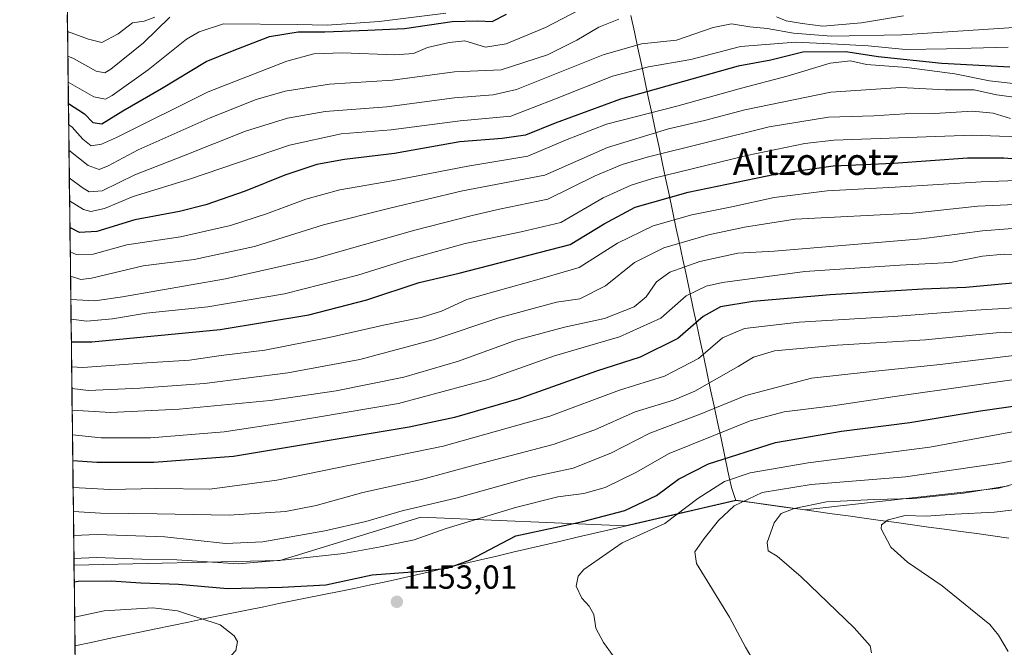
# Model space of a CAD drawing. Units: metres. Extents: x 583374 to 586807, y 4745131 to 4747486.
# Drawn here: x 583374 to 583670, y 4746077 to 4746265 of the extents above; entities that cross this region are included whole.
import ezdxf
from ezdxf.enums import TextEntityAlignment as Align

# ---------------------------------------------------------------- set-up
doc = ezdxf.new("R2010")
doc.units = ezdxf.units.M
doc.header["$MEASUREMENT"] = 0
for name, color, linetype, lineweight in [('Arbolado forestal CxS', 92, 'Continuous', 0), ('Carátula', 7, 'Continuous', 5), ('Curva de nivel maestra', 36, 'Continuous', 30), ('Curva de nivel normal', 36, 'Continuous', 0), ('Entidad de ámbito territorial', 19, 'Continuous', 0), ('Entidad de ámbito territorial CxS', 92, 'Continuous', 0), ('Municipio', 9, 'Continuous', 13), ('Municipio CxS', 142, 'Continuous', 0), ('Pastizal CxS', 92, 'Continuous', 0), ('Punto de cota en terreno', 7, 'Continuous', 0), ('Rótulo de punto de cota en terreno', 19, 'Continuous', 0), ('Texto cartográfico', 19, 'Continuous', 0)]:
    doc.layers.add(name, color=color, linetype=linetype, lineweight=lineweight)
doc.styles.add('Arial', font='txt', dxfattribs={"height": 0.2})

# ---------------------------------------------------------------- blocks, each defined once
blk = doc.blocks.new('*U174')
at = {"layer": 'Curva de nivel normal', "color": 36, "linetype": 'Continuous', "lineweight": 0}
blk.add_polyline3d([(583671.56, 4746125.06, 1165), (583658.06, 4746122.86, 1165), (583643.11, 4746121.2, 1165), (583631.26, 4746120.97, 1165), (583616.89, 4746120.28, 1165), (583607.18, 4746118.21, 1165), (583603.27, 4746116.75, 1165), (583601.15, 4746113.93, 1165), (583599.01, 4746108.03, 1165), (583599.38, 4746105.54, 1165), (583602.05, 4746103.87, 1165), (583609.24, 4746097.73, 1165), (583625.22, 4746082.42, 1165), (583629.95, 4746076.94, 1165), (583630.36, 4746074.89, 1165)], dxfattribs=at)
blk = doc.blocks.new('*U186')
at = {"layer": 'Curva de nivel normal', "color": 36, "linetype": 'Continuous', "lineweight": 0}
blk.add_polyline3d([(583676.46, 4746118.29, 1170), (583667.34, 4746117.12, 1170), (583655.42, 4746116.56, 1170), (583646.77, 4746115.96, 1170), (583640.52, 4746116.1, 1170), (583635.35, 4746114.86, 1170), (583633.37, 4746113.35, 1170), (583633.25, 4746112.11, 1170), (583636.24, 4746106.64, 1170), (583641.23, 4746102.1, 1170), (583651.61, 4746095.01, 1170), (583660.15, 4746088.06, 1170), (583665.96, 4746083.37, 1170), (583668.56, 4746080.21, 1170), (583671.41, 4746075.25, 1170)], dxfattribs=at)
blk = doc.blocks.new('*U190')
at = {"layer": 'Curva de nivel normal', "color": 36, "linetype": 'Continuous', "lineweight": 0}
blk.add_polyline3d([(583390.5, 4746124.52, 1130), (583401.56, 4746123.98, 1130), (583415.69, 4746124.22, 1130), (583431.64, 4746124.07, 1130), (583451.72, 4746126.71, 1130), (583501.72, 4746136.99, 1130), (583533.75, 4746145.96, 1130), (583554.71, 4746153.77, 1130), (583568.18, 4746157.98, 1130), (583578.38, 4746163.3, 1130), (583585.6, 4746169.58, 1130), (583592.27, 4746172.37, 1130), (583608.68, 4746174.2, 1130), (583637, 4746175.91, 1130), (583661.77, 4746177.89, 1130), (583679.86, 4746178.99, 1130)], dxfattribs=at)
blk = doc.blocks.new('*U192')
at = {"layer": 'Curva de nivel normal', "color": 36, "linetype": 'Continuous', "lineweight": 0}
blk.add_polyline3d([(583390.68, 4746110.08, 1140), (583397.71, 4746110.4, 1140), (583418.08, 4746109.69, 1140), (583436.29, 4746107.75, 1140), (583447.48, 4746108.2, 1140), (583466.1, 4746111.53, 1140), (583478.43, 4746114.34, 1140), (583489.38, 4746117.52, 1140), (583505.9, 4746121.46, 1140), (583527.71, 4746127.51, 1140), (583540.76, 4746130.4, 1140), (583552.1, 4746134.89, 1140), (583563.74, 4746140.87, 1140), (583578.95, 4746146.64, 1140), (583592.62, 4746152.22, 1140), (583612.33, 4746157.37, 1140), (583629.73, 4746159.3, 1140), (583651.03, 4746161.48, 1140), (583673.17, 4746164.22, 1140)], dxfattribs=at)
blk = doc.blocks.new('*U195')
at = {"layer": 'Curva de nivel normal', "color": 36, "linetype": 'Continuous', "lineweight": 0}
blk.add_polyline3d([(583390.76, 4746103.2, 1145), (583397.47, 4746103.49, 1145), (583411.16, 4746103, 1145), (583421.67, 4746102.8, 1145), (583440.07, 4746101.57, 1145), (583454.36, 4746102.86, 1145), (583471.84, 4746104.67, 1145), (583482.88, 4746106.72, 1145), (583493.01, 4746108.84, 1145), (583502.57, 4746112.18, 1145), (583523.47, 4746118.57, 1145), (583536.1, 4746121.72, 1145), (583543.95, 4746122.76, 1145), (583550.39, 4746124.58, 1145), (583559.62, 4746129.1, 1145), (583569.59, 4746134.8, 1145), (583583.03, 4746140.18, 1145), (583593.98, 4746144.55, 1145), (583604.1, 4746147.26, 1145), (583618.77, 4746149.14, 1145), (583637.44, 4746151.92, 1145), (583682.44, 4746158.31, 1145)], dxfattribs=at)
blk = doc.blocks.new('*U199')
at = {"layer": 'Curva de nivel normal', "color": 36, "linetype": 'Continuous', "lineweight": 0}
blk.add_polyline3d([(583689.64, 4746135.98, 1160), (583669.62, 4746131.96, 1160), (583640.62, 4746127.78, 1160), (583612.26, 4746125.42, 1160), (583597.52, 4746123.03, 1160), (583589.12, 4746119.02, 1160), (583584.44, 4746114.6, 1160), (583580.12, 4746109.21, 1160), (583577.34, 4746105.19, 1160), (583577.83, 4746101.7, 1160), (583587.69, 4746085.54, 1160), (583592.53, 4746076.52, 1160), (583597.42, 4746068.28, 1160)], dxfattribs=at)
blk = doc.blocks.new('*U201')
at = {"layer": 'Curva de nivel normal', "color": 36, "linetype": 'Continuous', "lineweight": 0}
blk.add_polyline3d([(583390.31, 4746140.35, 1120), (583398.97, 4746139.48, 1120), (583413.76, 4746139.46, 1120), (583435.9, 4746141.33, 1120), (583455.64, 4746144.28, 1120), (583488.23, 4746149.75, 1120), (583515.1, 4746157.01, 1120), (583535.1, 4746164.1, 1120), (583554.7, 4746169.82, 1120), (583567.13, 4746175.44, 1120), (583574.7, 4746182.19, 1120), (583580.71, 4746185.06, 1120), (583585.58, 4746186.19, 1120), (583610.34, 4746189.47, 1120), (583638.92, 4746191.34, 1120), (583654.11, 4746192.16, 1120), (583663.76, 4746194.08, 1120), (583670.28, 4746194.7, 1120), (583675.62, 4746194.54, 1120)], dxfattribs=at)
blk = doc.blocks.new('*U205')
at = {"layer": 'Curva de nivel normal', "color": 36, "linetype": 'Continuous', "lineweight": 0}
blk.add_polyline3d([(583390.59, 4746117.36, 1135), (583398.76, 4746116.79, 1135), (583415.76, 4746116.68, 1135), (583437.43, 4746116.25, 1135), (583454.36, 4746117.34, 1135), (583463.54, 4746119.12, 1135), (583477.54, 4746123.04, 1135), (583495.14, 4746126.94, 1135), (583511.43, 4746131.34, 1135), (583534.76, 4746137.48, 1135), (583547.25, 4746141.9, 1135), (583559.35, 4746147.26, 1135), (583570.92, 4746150.77, 1135), (583577.27, 4746153.46, 1135), (583590.35, 4746160.93, 1135), (583594.92, 4746163.71, 1135), (583601.22, 4746165.59, 1135), (583620.05, 4746167.3, 1135), (583646.66, 4746168.91, 1135), (583667.88, 4746171.08, 1135), (583681.49, 4746171.52, 1135)], dxfattribs=at)
blk = doc.blocks.new('*U207')
at = {"layer": 'Curva de nivel normal', "color": 36, "linetype": 'Continuous', "lineweight": 0}
blk.add_polyline3d([(583690.59, 4746144.59, 1155), (583647.93, 4746136.64, 1155), (583611.39, 4746131.98, 1155), (583593.96, 4746128.95, 1155), (583586.23, 4746126.38, 1155), (583578.22, 4746121.21, 1155), (583568.32, 4746113.75, 1155), (583555.52, 4746107.93, 1155), (583543.98, 4746099.93, 1155), (583542.25, 4746097.89, 1155), (583541.66, 4746094.93, 1155), (583543.34, 4746091.26, 1155), (583545.57, 4746088.93, 1155), (583546.94, 4746086.43, 1155), (583547.6, 4746082.31, 1155), (583549.84, 4746077.96, 1155), (583555.64, 4746070, 1155)], dxfattribs=at)
blk = doc.blocks.new('*U220')
at = {"layer": 'Curva de nivel maestra', "color": 36, "linetype": 'Continuous', "lineweight": 30}
blk.add_polyline3d([(583677.16, 4746186.38, 1125), (583658.7, 4746184.66, 1125), (583645.79, 4746184.13, 1125), (583617.92, 4746182.46, 1125), (583594.69, 4746180.45, 1125), (583585.05, 4746178.9, 1125), (583579.81, 4746175.95, 1125), (583572.25, 4746169.3, 1125), (583560.9, 4746163.73, 1125), (583547.74, 4746159.54, 1125), (583524.39, 4746151.2, 1125), (583505.15, 4746145.64, 1125), (583491.51, 4746142.68, 1125), (583438.66, 4746133.83, 1125), (583414.78, 4746132.08, 1125), (583397.64, 4746132.08, 1125), (583390.41, 4746132.58, 1125)], dxfattribs=at)
blk = doc.blocks.new('*U227')
at = {"layer": 'Curva de nivel maestra', "color": 36, "linetype": 'Continuous', "lineweight": 30}
blk.add_polyline3d([(583390.85, 4746096.16, 1150), (583392.08, 4746096.39, 1150), (583401.93, 4746096.55, 1150), (583410.91, 4746095.9, 1150), (583422.14, 4746095.54, 1150), (583436.94, 4746094.22, 1150), (583453.36, 4746094.56, 1150), (583466.47, 4746095.3, 1150), (583480.4, 4746098.32, 1150), (583493.83, 4746099.35, 1150), (583502.98, 4746100.27, 1150), (583509.6, 4746102.73, 1150), (583523.49, 4746109.99, 1150), (583543.64, 4746114.38, 1150), (583556.25, 4746117.6, 1150), (583565.81, 4746122.19, 1150), (583572.44, 4746127.01, 1150), (583581.44, 4746131.71, 1150), (583601.56, 4746138.08, 1150), (583621.34, 4746141.51, 1150), (583641.88, 4746144.04, 1150), (583663.13, 4746147.56, 1150), (583679.21, 4746149.93, 1150)], dxfattribs=at)
blk = doc.blocks.new('*U230')
at = {"layer": 'Curva de nivel maestra', "color": 36, "linetype": 'Continuous', "lineweight": 30}
blk.add_polyline3d([(583389.97, 4746168.35, 1100), (583396.1, 4746168.33, 1100), (583434.67, 4746172.04, 1100), (583461.31, 4746176.47, 1100), (583478.74, 4746180.94, 1100), (583494.52, 4746186.17, 1100), (583506.46, 4746188.99, 1100), (583539.86, 4746197.58, 1100), (583550.04, 4746203.79, 1100), (583559.4, 4746208.78, 1100), (583575.26, 4746213.36, 1100), (583601.4, 4746218.77, 1100), (583618.91, 4746221.2, 1100), (583636.97, 4746222.07, 1100), (583659.24, 4746223.62, 1100), (583670.11, 4746223.63, 1100), (583677.44, 4746223.01, 1100)], dxfattribs=at)
blk = doc.blocks.new('5PATER')
at = {"layer": 'Carátula', "linetype": 'Continuous', "lineweight": 5}
h = blk.add_hatch(color=250, dxfattribs=at)
edge = h.paths.add_edge_path()
edge.add_ellipse((0, 0.01), major_axis=(-1.33, -1.34), ratio=0.999422, start_angle=0, end_angle=360)

msp = doc.modelspace()

# ---------------------------------------------------------------- linework, layer by layer
at = {"layer": 'Arbolado forestal CxS', "color": 92, "linetype": 'Continuous', "lineweight": 0}
for points in [[(583929.81, 4746203.83, 1160.91), (583836.05, 4746197.9, 1160.98), (583783.82, 4746208.58, 1157.93), (583748.22, 4746215.71, 1115.41), (583732.79, 4746202.65, 1166.42), (583731.6, 4746195.53, 1173.64), (583717.36, 4746181.29, 1138.78), (583723.29, 4746161.11, 1152.96), (583719.73, 4746138.56, 1166.6), (583668.69, 4746124.32, 1167.88), (583610.38, 4746117.84, 1166.97), (583589.64, 4746120.7, 1161.78), (583556.41, 4746113.01, 1155.76), (583556.4, 4746113.01, 1155.76), (583494.99, 4746115.62, 1144.23), (583459.54, 4746104.71, 1146.67), (583452.63, 4746102.58, 1147.99), (583390.79, 4746101.17, 1149.44), (583390.79, 4746101.17, 1149.44), (583374.47, 4747444.09, 802.76)], [(583374.47, 4747444.09, 802.76), (583390.79, 4746101.17, 1149.44)], [(583731.6, 4746195.53, 1173.64), (583717.36, 4746181.29, 1138.78), (583723.29, 4746161.11, 1152.96), (583719.73, 4746138.56, 1166.6), (583668.69, 4746124.32, 1167.88), (583610.38, 4746117.84, 1166.97), (583589.64, 4746120.7, 1161.78), (583556.41, 4746113.01, 1155.76), (583556.4, 4746113.01, 1155.76), (583494.99, 4746115.62, 1144.23), (583459.54, 4746104.71, 1146.67), (583452.63, 4746102.58, 1147.99), (583390.79, 4746101.17, 1149.44)]]:
    msp.add_polyline3d(points, dxfattribs=at)
at = {"layer": 'Curva de nivel maestra', "color": 36, "linetype": 'Continuous', "lineweight": 30}
for points in [[(583389.1, 4746239.99, 1050), (583393.94, 4746236.9, 1050), (583396.4, 4746234.26, 1050), (583399.12, 4746233.86, 1050), (583405.44, 4746237.73, 1050), (583417.1, 4746244.51, 1050), (583430.51, 4746252.54, 1050), (583438.44, 4746255.8, 1050), (583449.55, 4746260.09, 1050), (583458.11, 4746261.48, 1050), (583466.1, 4746261.51, 1050), (583479.1, 4746262, 1050), (583490.1, 4746262.54, 1050), (583504.43, 4746264.56, 1050), (583512.1, 4746264.81, 1050), (583516.43, 4746264.63, 1050), (583520.76, 4746266.79, 1050)], [(583671.92, 4746250.91, 1075), (583651.55, 4746251.96, 1075), (583632.39, 4746254, 1075), (583622.64, 4746255.46, 1075), (583609.77, 4746255.4, 1075), (583600.11, 4746253, 1075), (583590.28, 4746251.18, 1075), (583555, 4746241.25, 1075), (583535.3, 4746234.09, 1075), (583526.48, 4746230.45, 1075), (583519.43, 4746229.45, 1075), (583506.66, 4746228.44, 1075), (583487.04, 4746224.92, 1075), (583472.1, 4746223.11, 1075), (583463.79, 4746221.62, 1075), (583454.1, 4746218.44, 1075), (583442.17, 4746213.6, 1075), (583430.38, 4746209.48, 1075), (583422.5, 4746207.52, 1075), (583409.07, 4746204.97, 1075), (583397.64, 4746201.54, 1075), (583392.42, 4746201.19, 1075), (583389.55, 4746202.68, 1075)]]:
    msp.add_polyline3d(points, dxfattribs=at)
at = {"layer": 'Curva de nivel normal', "color": 36, "linetype": 'Continuous', "lineweight": 0}
for points in [[(583389.02, 4746246.36, 1045), (583396.76, 4746242.01, 1045), (583400.24, 4746241.31, 1045), (583402.26, 4746242.34, 1045), (583413.09, 4746250.12, 1045), (583424.55, 4746259.28, 1045), (583428.37, 4746261.46, 1045), (583435.69, 4746263.9, 1045), (583457.82, 4746263.7, 1045), (583466.86, 4746263.54, 1045), (583482.51, 4746264.62, 1045), (583502.47, 4746267.14, 1045)], [(583542.67, 4746268.14, 1055), (583532.49, 4746262.8, 1055), (583520.65, 4746257.86, 1055), (583514.43, 4746256.85, 1055), (583508.17, 4746258.77, 1055), (583503.53, 4746258.34, 1055), (583497.04, 4746256.76, 1055), (583492.76, 4746254.99, 1055), (583487.19, 4746254.58, 1055), (583471.47, 4746255.21, 1055), (583462.86, 4746254.91, 1055), (583454.76, 4746252.69, 1055), (583431.06, 4746243.5, 1055), (583403.52, 4746229.79, 1055), (583399.01, 4746227.7, 1055), (583395.9, 4746227.22, 1055), (583393.45, 4746229.28, 1055), (583390.24, 4746232.89, 1055), (583389.18, 4746233.68, 1055)], [(583601.86, 4746265.97, 1060), (583604.79, 4746264.77, 1060), (583609.52, 4746263.99, 1060), (583615.79, 4746263.21, 1060), (583627.42, 4746264.2, 1060), (583640.02, 4746266.35, 1060)], [(583415.04, 4746265.88, 1035), (583411.85, 4746264.75, 1035), (583408.36, 4746264.16, 1035), (583404.09, 4746260.87, 1035), (583399.1, 4746258.33, 1035), (583395.1, 4746259.31, 1035), (583388.84, 4746261.56, 1035)], [(583388.93, 4746254.22, 1040), (583390.62, 4746253.46, 1040), (583397.47, 4746249.64, 1040), (583400.03, 4746249.23, 1040), (583401.87, 4746250.3, 1040), (583411.63, 4746258.24, 1040), (583419.54, 4746265.93, 1040)], [(583389.27, 4746225.92, 1060), (583395.04, 4746221.37, 1060), (583398.32, 4746220.12, 1060), (583401.1, 4746221.19, 1060), (583410.07, 4746226.05, 1060), (583431.66, 4746235.68, 1060), (583445.51, 4746241.2, 1060), (583454.18, 4746243.68, 1060), (583467.54, 4746245.74, 1060), (583486.43, 4746247.01, 1060), (583505.1, 4746249.51, 1060), (583519.1, 4746250.05, 1060), (583533.06, 4746254.59, 1060), (583541.85, 4746258.98, 1060), (583548.49, 4746262.88, 1060), (583554.44, 4746265.3, 1060)], [(583679.32, 4746263.2, 1065), (583639.46, 4746260.64, 1065), (583618.38, 4746260.2, 1065), (583606.93, 4746261.08, 1065), (583599.05, 4746262.49, 1065), (583593.81, 4746262.96, 1065), (583588.34, 4746263.95, 1065), (583582.85, 4746262.84, 1065), (583571.8, 4746258.96, 1065), (583561.28, 4746257.94, 1065), (583549.77, 4746254.55, 1065), (583523.76, 4746244.21, 1065), (583516.7, 4746242.6, 1065), (583505.1, 4746241.66, 1065), (583484.76, 4746238.98, 1065), (583466.22, 4746237.55, 1065), (583454.89, 4746235.54, 1065), (583442.36, 4746231.63, 1065), (583423.72, 4746224.26, 1065), (583409.05, 4746218.57, 1065), (583399.25, 4746213.73, 1065), (583395.39, 4746213.44, 1065), (583393.2, 4746214.7, 1065), (583389.37, 4746217.6, 1065)], [(583671.44, 4746256.86, 1070), (583652.87, 4746256.38, 1070), (583640.65, 4746256.19, 1070), (583629.34, 4746257.34, 1070), (583620.18, 4746257.75, 1070), (583607.54, 4746258.36, 1070), (583591.03, 4746257.14, 1070), (583576.13, 4746253.14, 1070), (583563.41, 4746250.99, 1070), (583552.54, 4746248.15, 1070), (583535.44, 4746241.36, 1070), (583522, 4746236.19, 1070), (583506.76, 4746234.73, 1070), (583486.1, 4746232.03, 1070), (583471.1, 4746230.84, 1070), (583455.49, 4746227.42, 1070), (583425.22, 4746217.16, 1070), (583408.53, 4746212.03, 1070), (583399.99, 4746208.43, 1070), (583395.88, 4746207.5, 1070), (583393.6, 4746208.08, 1070), (583389.46, 4746210.74, 1070)], [(583389.64, 4746195.43, 1080), (583391.47, 4746194.6, 1080), (583396.52, 4746194.69, 1080), (583406.62, 4746197.45, 1080), (583422.75, 4746199.92, 1080), (583437.82, 4746203.32, 1080), (583448.59, 4746206.76, 1080), (583460.4, 4746211.24, 1080), (583470.66, 4746214.02, 1080), (583486.28, 4746216.73, 1080), (583509.1, 4746221.13, 1080), (583527.1, 4746224.18, 1080), (583538.43, 4746228.9, 1080), (583550.8, 4746233.72, 1080), (583571.92, 4746239.17, 1080), (583591.32, 4746244.62, 1080), (583605.04, 4746248.22, 1080), (583618, 4746252.08, 1080), (583624.1, 4746252.74, 1080), (583628.9, 4746251.73, 1080), (583640.98, 4746250.81, 1080), (583655.39, 4746248.92, 1080), (583665.81, 4746246.74, 1080), (583675.7, 4746245.72, 1080)], [(583389.73, 4746188.03, 1085), (583392.8, 4746187.1, 1085), (583396.08, 4746187.44, 1085), (583411.59, 4746191.18, 1085), (583426.86, 4746193.1, 1085), (583445.04, 4746196.96, 1085), (583465.76, 4746203.53, 1085), (583485.7, 4746208.47, 1085), (583507.49, 4746213.76, 1085), (583532.24, 4746218.45, 1085), (583551.11, 4746226.76, 1085), (583569.39, 4746232.36, 1085), (583580.23, 4746234.83, 1085), (583592.37, 4746238.05, 1085), (583618.15, 4746243.4, 1085), (583639.16, 4746244.77, 1085), (583652.54, 4746244.06, 1085), (583661.28, 4746244.05, 1085), (583667.94, 4746242.54, 1085), (583679.25, 4746241.02, 1085)], [(583389.82, 4746181.06, 1090), (583397.03, 4746180.7, 1090), (583405.35, 4746181.85, 1090), (583436.35, 4746187.3, 1090), (583462.92, 4746193.26, 1090), (583493.2, 4746201.89, 1090), (583510.46, 4746206.29, 1090), (583518.59, 4746208.2, 1090), (583533.13, 4746211.17, 1090), (583547.36, 4746218.19, 1090), (583555.5, 4746221.66, 1090), (583563, 4746223.82, 1090), (583599.65, 4746232.94, 1090), (583617.44, 4746235.84, 1090), (583631.12, 4746236.29, 1090), (583640.45, 4746236.82, 1090), (583649.29, 4746236.95, 1090), (583660.78, 4746237.64, 1090), (583666.98, 4746237.01, 1090), (583672.16, 4746235.48, 1090)], [(583389.89, 4746175.15, 1095), (583394.69, 4746174.52, 1095), (583402.39, 4746175.25, 1095), (583412.44, 4746176.98, 1095), (583431, 4746178.9, 1095), (583454, 4746182.76, 1095), (583476.1, 4746188.34, 1095), (583491.08, 4746193.08, 1095), (583508.35, 4746197.88, 1095), (583525.1, 4746201.42, 1095), (583537.1, 4746204.21, 1095), (583549.72, 4746211.58, 1095), (583558.2, 4746215.46, 1095), (583564.58, 4746217.39, 1095), (583592.95, 4746224.32, 1095), (583610.36, 4746227.91, 1095), (583619.12, 4746228.94, 1095), (583660.78, 4746230.47, 1095), (583682.44, 4746229.66, 1095)], [(583390.06, 4746160.86, 1105), (583393.47, 4746160.62, 1105), (583412.69, 4746162.02, 1105), (583425.48, 4746162.82, 1105), (583435.03, 4746164.22, 1105), (583448.1, 4746165.84, 1105), (583467.43, 4746169.6, 1105), (583483.76, 4746173.34, 1105), (583495.1, 4746175.6, 1105), (583501.2, 4746177.5, 1105), (583508.84, 4746181.03, 1105), (583517.64, 4746183.59, 1105), (583530.54, 4746187.15, 1105), (583542.55, 4746190.7, 1105), (583554.11, 4746198, 1105), (583564.77, 4746203.19, 1105), (583576.44, 4746206.48, 1105), (583588.44, 4746208.94, 1105), (583601.11, 4746211.73, 1105), (583617.03, 4746213.76, 1105), (583637.46, 4746214.79, 1105), (583663.34, 4746216.44, 1105), (583684.71, 4746217.2, 1105)], [(583390.14, 4746154.33, 1110), (583395.16, 4746153.66, 1110), (583410.53, 4746154.43, 1110), (583430.03, 4746155.82, 1110), (583455.06, 4746159.01, 1110), (583476.64, 4746163.01, 1110), (583498.73, 4746168.9, 1110), (583518.4, 4746175.5, 1110), (583535.78, 4746180.28, 1110), (583542.76, 4746181.25, 1110), (583550.46, 4746185.15, 1110), (583559.17, 4746192.16, 1110), (583567.96, 4746196.62, 1110), (583581.46, 4746200.48, 1110), (583592.2, 4746202.79, 1110), (583607.41, 4746205.18, 1110), (583642.83, 4746206.98, 1110), (583662.31, 4746209.14, 1110), (583673.49, 4746209.65, 1110)], [(583390.22, 4746147.78, 1115), (583401.76, 4746147.08, 1115), (583422.42, 4746148.09, 1115), (583449.74, 4746150.74, 1115), (583469.56, 4746153.57, 1115), (583489.84, 4746157.71, 1115), (583506.29, 4746162.54, 1115), (583523.61, 4746168.79, 1115), (583538.11, 4746172.74, 1115), (583550.16, 4746175.34, 1115), (583559.12, 4746178.9, 1115), (583562.7, 4746181.89, 1115), (583565.82, 4746186.34, 1115), (583569.75, 4746189.28, 1115), (583578.79, 4746192.52, 1115), (583590.18, 4746194.95, 1115), (583601.14, 4746195.63, 1115), (583645.39, 4746199.29, 1115), (583663.77, 4746201.73, 1115), (583679.11, 4746202.94, 1115)], [(583391.35, 4746054.58, 1155), (583409.98, 4746061.18, 1155), (583423.36, 4746064.34, 1155), (583433.5, 4746069.25, 1155), (583439.45, 4746075.52, 1155), (583439.94, 4746078.26, 1155), (583438.89, 4746079.92, 1155), (583434.75, 4746083.25, 1155), (583421.93, 4746087.44, 1155), (583414.48, 4746088.43, 1155), (583399.82, 4746087.45, 1155), (583390.98, 4746085.6, 1155)]]:
    msp.add_polyline3d(points, dxfattribs=at)
at = {"layer": 'Entidad de ámbito territorial', "color": 19, "linetype": 'Continuous', "lineweight": 0}
for points in [[(583558.12, 4746266.39, 1058.53), (583559.16, 4746261.5, 1062.2), (583560.2, 4746256.61, 1065.44), (583561.24, 4746251.72, 1068.81), (583562.28, 4746246.83, 1072.3), (583563.32, 4746241.94, 1075.99), (583564.36, 4746237.05, 1079.95), (583565.41, 4746232.16, 1084.04), (583566.45, 4746227.27, 1087.67), (583567.49, 4746222.38, 1091.52), (583568.53, 4746217.49, 1095.28), (583569.57, 4746212.6, 1099.06), (583570.61, 4746207.71, 1102.5), (583571.65, 4746202.82, 1106.07), (583572.69, 4746197.93, 1109.69), (583573.73, 4746193.04, 1113.48), (583574.77, 4746188.15, 1116.63), (583575.81, 4746183.26, 1119.85), (583576.85, 4746178.38, 1122.64), (583577.89, 4746173.49, 1124.75), (583578.93, 4746168.6, 1127.15), (583579.97, 4746163.71, 1129.53), (583581.02, 4746158.82, 1132.61), (583582.06, 4746153.93, 1135.85), (583583.1, 4746149.04, 1138.85), (583584.14, 4746144.15, 1142.2), (583585.18, 4746139.26, 1145.55), (583586.22, 4746134.37, 1149), (583587.26, 4746129.48, 1152.78), (583588.3, 4746124.59, 1156.47), (583589.64, 4746120.67, 1159.14)], [(583558.12, 4746266.39, 1058.53), (583559.16, 4746261.5, 1062.2), (583560.2, 4746256.61, 1065.44), (583561.24, 4746251.72, 1068.81), (583562.28, 4746246.83, 1072.3), (583563.32, 4746241.94, 1075.99), (583564.36, 4746237.05, 1079.95), (583565.41, 4746232.16, 1084.04), (583566.45, 4746227.27, 1087.67), (583567.49, 4746222.38, 1091.52), (583568.53, 4746217.49, 1095.28), (583569.57, 4746212.6, 1099.06), (583570.61, 4746207.71, 1102.5), (583571.65, 4746202.82, 1106.07), (583572.69, 4746197.93, 1109.69), (583573.73, 4746193.04, 1113.48), (583574.77, 4746188.15, 1116.63), (583575.81, 4746183.26, 1119.85), (583576.85, 4746178.38, 1122.64), (583577.89, 4746173.49, 1124.75), (583578.93, 4746168.6, 1127.15), (583579.97, 4746163.71, 1129.53), (583581.02, 4746158.82, 1132.61), (583582.06, 4746153.93, 1135.85), (583583.1, 4746149.04, 1138.85), (583584.14, 4746144.15, 1142.2), (583585.18, 4746139.26, 1145.55), (583586.22, 4746134.37, 1149), (583587.26, 4746129.48, 1152.78), (583588.3, 4746124.59, 1156.47), (583589.64, 4746120.67, 1159.14)], [(583589.64, 4746120.67, 1159.14), (583584.89, 4746119.57, 1158.09), (583580.15, 4746118.47, 1156.74), (583575.4, 4746117.37, 1155.1), (583570.65, 4746116.27, 1153.79), (583565.9, 4746115.17, 1152.67), (583561.16, 4746114.07, 1152.07), (583556.41, 4746112.97, 1152.67), (583551.58, 4746111.84, 1152.19), (583546.76, 4746110.72, 1151.89), (583541.93, 4746109.59, 1151.69), (583537.1, 4746108.46, 1151.65), (583532.27, 4746107.34, 1151.59), (583527.45, 4746106.21, 1151.57), (583522.62, 4746105.08, 1151.33), (583517.79, 4746103.96, 1150.81), (583512.96, 4746102.83, 1150.27), (583508.14, 4746101.7, 1149.78), (583503.31, 4746100.58, 1149.52), (583498.48, 4746099.45, 1149.64), (583493.65, 4746098.32, 1150.04), (583488.83, 4746097.2, 1150.6), (583484, 4746096.07, 1150.94), (583479.47, 4746095.15, 1150.95), (583474.94, 4746094.23, 1150.88), (583470.42, 4746093.31, 1150.7), (583465.89, 4746092.39, 1150.69), (583461.36, 4746091.47, 1151.11), (583456.83, 4746090.55, 1151.87), (583452.31, 4746089.64, 1152.5), (583447.78, 4746088.72, 1153.15), (583443.25, 4746087.8, 1153.36), (583438.72, 4746086.88, 1153.54), (583434.2, 4746085.96, 1154), (583429.67, 4746085.04, 1154.77), (583425.14, 4746084.12, 1155.64), (583420.27, 4746083.1, 1156.38), (583415.41, 4746082.08, 1156.89), (583410.54, 4746081.06, 1157.03), (583405.68, 4746080.04, 1157.07), (583400.81, 4746079.03, 1157.09), (583395.95, 4746078.01, 1157.16), (583391.08, 4746076.99, 1157.22)], [(583589.64, 4746120.67, 1159.14), (583594.46, 4746120, 1161.01), (583599.29, 4746119.34, 1162.64), (583604.11, 4746118.67, 1163.99), (583608.94, 4746118.01, 1164.91), (583613.76, 4746117.34, 1165.86), (583618.59, 4746116.68, 1166.76), (583623.41, 4746116.01, 1167.48), (583628.23, 4746115.34, 1168.22), (583633.06, 4746114.68, 1169.21), (583637.88, 4746114.01, 1170.3), (583642.71, 4746113.35, 1171.12), (583647.53, 4746112.68, 1171.33), (583652.36, 4746112.02, 1172.17), (583657.18, 4746111.35, 1172.6), (583662, 4746110.68, 1172.78), (583666.83, 4746110.02, 1172.89), (583671.65, 4746109.35, 1173.75)]]:
    msp.add_polyline3d(points, dxfattribs=at)
at = {"layer": 'Entidad de ámbito territorial CxS', "color": 92, "linetype": 'Continuous', "lineweight": 0}
for points in [[(583558.12, 4746266.39, 1058.53), (583559.16, 4746261.5, 1062.2), (583560.2, 4746256.61, 1065.44), (583561.24, 4746251.72, 1068.81), (583562.28, 4746246.83, 1072.3), (583563.32, 4746241.94, 1075.99), (583564.36, 4746237.05, 1079.95), (583565.41, 4746232.16, 1084.04), (583566.45, 4746227.27, 1087.67), (583567.49, 4746222.38, 1091.52), (583568.53, 4746217.49, 1095.28), (583569.57, 4746212.6, 1099.06), (583570.61, 4746207.71, 1102.5), (583571.65, 4746202.82, 1106.07), (583572.69, 4746197.93, 1109.69), (583573.73, 4746193.04, 1113.48), (583574.77, 4746188.15, 1116.63), (583575.81, 4746183.26, 1119.85), (583576.85, 4746178.38, 1122.64), (583577.89, 4746173.49, 1124.75), (583578.93, 4746168.6, 1127.15), (583579.97, 4746163.71, 1129.53), (583581.02, 4746158.82, 1132.61), (583582.06, 4746153.93, 1135.85), (583583.1, 4746149.04, 1138.85), (583584.14, 4746144.15, 1142.2), (583585.18, 4746139.26, 1145.55), (583586.22, 4746134.37, 1149), (583587.26, 4746129.48, 1152.78), (583588.3, 4746124.59, 1156.47), (583589.64, 4746120.67, 1159.14), (583584.89, 4746119.57, 1158.09), (583580.15, 4746118.47, 1156.74), (583575.4, 4746117.37, 1155.1), (583570.65, 4746116.27, 1153.79), (583565.9, 4746115.17, 1152.67), (583561.16, 4746114.07, 1152.07), (583556.41, 4746112.97, 1152.67), (583551.58, 4746111.84, 1152.19), (583546.76, 4746110.72, 1151.89), (583541.93, 4746109.59, 1151.69), (583537.1, 4746108.46, 1151.65), (583532.27, 4746107.34, 1151.59), (583527.45, 4746106.21, 1151.57), (583522.62, 4746105.08, 1151.33), (583517.79, 4746103.96, 1150.81), (583512.96, 4746102.83, 1150.27), (583508.14, 4746101.7, 1149.78), (583503.31, 4746100.58, 1149.52), (583498.48, 4746099.45, 1149.64), (583493.65, 4746098.32, 1150.04), (583488.83, 4746097.2, 1150.6), (583484, 4746096.07, 1150.94), (583479.47, 4746095.15, 1150.95), (583474.94, 4746094.23, 1150.88), (583470.42, 4746093.31, 1150.7), (583465.89, 4746092.39, 1150.69), (583461.36, 4746091.47, 1151.11), (583456.83, 4746090.55, 1151.87), (583452.31, 4746089.64, 1152.5), (583447.78, 4746088.72, 1153.15), (583443.25, 4746087.8, 1153.36), (583438.72, 4746086.88, 1153.54), (583434.2, 4746085.96, 1154), (583429.67, 4746085.04, 1154.77), (583425.14, 4746084.12, 1155.64), (583420.27, 4746083.1, 1156.38), (583415.41, 4746082.08, 1156.89), (583410.54, 4746081.06, 1157.03), (583405.68, 4746080.04, 1157.07), (583400.81, 4746079.03, 1157.09), (583395.95, 4746078.01, 1157.16), (583391.08, 4746076.99, 1157.22), (583391.08, 4746076.99, 1157.22), (583391.02, 4746081.96, 1156.16), (583390.96, 4746086.93, 1154.58), (583390.9, 4746091.9, 1152.28), (583390.84, 4746096.87, 1149.32), (583390.78, 4746101.84, 1145.59), (583390.72, 4746106.81, 1141.89), (583390.66, 4746111.78, 1138.47), (583390.6, 4746116.75, 1134.86), (583390.54, 4746121.72, 1131.42), (583390.48, 4746126.69, 1128.16), (583390.42, 4746131.66, 1125.09), (583390.36, 4746136.63, 1122.05), (583390.3, 4746141.6, 1118.66), (583390.24, 4746146.57, 1114.99), (583390.18, 4746151.54, 1110.99), (583390.12, 4746156.51, 1107.03), (583390.05, 4746161.48, 1103.49), (583389.99, 4746166.45, 1100.53), (583389.93, 4746171.41, 1097.16), (583389.87, 4746176.38, 1092.99), (583389.81, 4746181.35, 1088.99), (583389.75, 4746186.32, 1085.26), (583389.69, 4746191.29, 1081.95), (583389.63, 4746196.26, 1078.91), (583389.57, 4746201.23, 1075.41), (583389.51, 4746206.2, 1072.03), (583389.45, 4746211.17, 1068.87), (583389.39, 4746216.14, 1065.7), (583389.33, 4746221.11, 1062.65), (583389.27, 4746226.08, 1059.4), (583389.21, 4746231.05, 1056.2), (583389.15, 4746236.02, 1052.84), (583389.09, 4746240.99, 1048.83), (583389.03, 4746245.96, 1045.11), (583388.97, 4746250.93, 1041.79), (583388.91, 4746255.9, 1038.34), (583388.85, 4746260.87, 1034.96), (583388.79, 4746265.84, 1031.31)], [(583671.65, 4746109.35, 1173.75), (583666.83, 4746110.02, 1172.89), (583662, 4746110.68, 1172.78), (583657.18, 4746111.35, 1172.6), (583652.36, 4746112.02, 1172.17), (583647.53, 4746112.68, 1171.33), (583642.71, 4746113.35, 1171.12), (583637.88, 4746114.01, 1170.3), (583633.06, 4746114.68, 1169.21), (583628.23, 4746115.34, 1168.22), (583623.41, 4746116.01, 1167.48), (583618.59, 4746116.68, 1166.76), (583613.76, 4746117.34, 1165.86), (583608.94, 4746118.01, 1164.91), (583604.11, 4746118.67, 1163.99), (583599.29, 4746119.34, 1162.64), (583594.46, 4746120, 1161.01), (583589.64, 4746120.67, 1159.14), (583588.3, 4746124.59, 1156.47), (583587.26, 4746129.48, 1152.78), (583586.22, 4746134.37, 1149), (583585.18, 4746139.26, 1145.55), (583584.14, 4746144.15, 1142.2), (583583.1, 4746149.04, 1138.85), (583582.06, 4746153.93, 1135.85), (583581.02, 4746158.82, 1132.61), (583579.97, 4746163.71, 1129.53), (583578.93, 4746168.6, 1127.15), (583577.89, 4746173.49, 1124.75), (583576.85, 4746178.38, 1122.64), (583575.81, 4746183.26, 1119.85), (583574.77, 4746188.15, 1116.63), (583573.73, 4746193.04, 1113.48), (583572.69, 4746197.93, 1109.69), (583571.65, 4746202.82, 1106.07), (583570.61, 4746207.71, 1102.5), (583569.57, 4746212.6, 1099.06), (583568.53, 4746217.49, 1095.28), (583567.49, 4746222.38, 1091.52), (583566.45, 4746227.27, 1087.67), (583565.41, 4746232.16, 1084.04), (583564.36, 4746237.05, 1079.95), (583563.32, 4746241.94, 1075.99), (583562.28, 4746246.83, 1072.3), (583561.24, 4746251.72, 1068.81), (583560.2, 4746256.61, 1065.44), (583559.16, 4746261.5, 1062.2), (583558.12, 4746266.39, 1058.53)]]:
    msp.add_polyline3d(points, dxfattribs=at)
at = {"layer": 'Municipio', "color": 9, "linetype": 'Continuous', "lineweight": 13}
for points in [[(583589.64, 4746120.67, 1159.14), (583584.89, 4746119.57, 1158.09), (583580.15, 4746118.47, 1156.74), (583575.4, 4746117.37, 1155.1), (583570.65, 4746116.27, 1153.79), (583565.9, 4746115.17, 1152.67), (583561.16, 4746114.07, 1152.07), (583556.41, 4746112.97, 1152.67), (583551.58, 4746111.84, 1152.19), (583546.76, 4746110.72, 1151.89), (583541.93, 4746109.59, 1151.69), (583537.1, 4746108.46, 1151.65), (583532.27, 4746107.34, 1151.59), (583527.45, 4746106.21, 1151.57), (583522.62, 4746105.08, 1151.33), (583517.79, 4746103.96, 1150.81), (583512.96, 4746102.83, 1150.27), (583508.14, 4746101.7, 1149.78), (583503.31, 4746100.58, 1149.52), (583498.48, 4746099.45, 1149.64), (583493.65, 4746098.32, 1150.04), (583488.83, 4746097.2, 1150.6), (583484, 4746096.07, 1150.94), (583479.47, 4746095.15, 1150.95), (583474.94, 4746094.23, 1150.88), (583470.42, 4746093.31, 1150.7), (583465.89, 4746092.39, 1150.69), (583461.36, 4746091.47, 1151.11), (583456.83, 4746090.55, 1151.87), (583452.31, 4746089.64, 1152.5), (583447.78, 4746088.72, 1153.15), (583443.25, 4746087.8, 1153.36), (583438.72, 4746086.88, 1153.54), (583434.2, 4746085.96, 1154), (583429.67, 4746085.04, 1154.77), (583425.14, 4746084.12, 1155.64), (583420.27, 4746083.1, 1156.38), (583415.41, 4746082.08, 1156.89), (583410.54, 4746081.06, 1157.03), (583405.68, 4746080.04, 1157.07), (583400.81, 4746079.03, 1157.09), (583395.95, 4746078.01, 1157.16), (583391.08, 4746076.99, 1157.22)], [(583589.64, 4746120.67, 1159.14), (583584.89, 4746119.57, 1158.09), (583580.15, 4746118.47, 1156.74), (583575.4, 4746117.37, 1155.1), (583570.65, 4746116.27, 1153.79), (583565.9, 4746115.17, 1152.67), (583561.16, 4746114.07, 1152.07), (583556.41, 4746112.97, 1152.67), (583551.58, 4746111.84, 1152.19), (583546.76, 4746110.72, 1151.89), (583541.93, 4746109.59, 1151.69), (583537.1, 4746108.46, 1151.65), (583532.27, 4746107.34, 1151.59), (583527.45, 4746106.21, 1151.57), (583522.62, 4746105.08, 1151.33), (583517.79, 4746103.96, 1150.81), (583512.96, 4746102.83, 1150.27), (583508.14, 4746101.7, 1149.78), (583503.31, 4746100.58, 1149.52), (583498.48, 4746099.45, 1149.64), (583493.65, 4746098.32, 1150.04), (583488.83, 4746097.2, 1150.6), (583484, 4746096.07, 1150.94), (583479.47, 4746095.15, 1150.95), (583474.94, 4746094.23, 1150.88), (583470.42, 4746093.31, 1150.7), (583465.89, 4746092.39, 1150.69), (583461.36, 4746091.47, 1151.11), (583456.83, 4746090.55, 1151.87), (583452.31, 4746089.64, 1152.5), (583447.78, 4746088.72, 1153.15), (583443.25, 4746087.8, 1153.36), (583438.72, 4746086.88, 1153.54), (583434.2, 4746085.96, 1154), (583429.67, 4746085.04, 1154.77), (583425.14, 4746084.12, 1155.64), (583420.27, 4746083.1, 1156.38), (583415.41, 4746082.08, 1156.89), (583410.54, 4746081.06, 1157.03), (583405.68, 4746080.04, 1157.07), (583400.81, 4746079.03, 1157.09), (583395.95, 4746078.01, 1157.16), (583391.08, 4746076.99, 1157.22)], [(583589.64, 4746120.67, 1159.14), (583594.46, 4746120, 1161.01), (583599.29, 4746119.34, 1162.64), (583604.11, 4746118.67, 1163.99), (583608.94, 4746118.01, 1164.91), (583613.76, 4746117.34, 1165.86), (583618.59, 4746116.68, 1166.76), (583623.41, 4746116.01, 1167.48), (583628.23, 4746115.34, 1168.22), (583633.06, 4746114.68, 1169.21), (583637.88, 4746114.01, 1170.3), (583642.71, 4746113.35, 1171.12), (583647.53, 4746112.68, 1171.33), (583652.36, 4746112.02, 1172.17), (583657.18, 4746111.35, 1172.6), (583662, 4746110.68, 1172.78), (583666.83, 4746110.02, 1172.89), (583671.65, 4746109.35, 1173.75)], [(583589.64, 4746120.67, 1159.14), (583594.46, 4746120, 1161.01), (583599.29, 4746119.34, 1162.64), (583604.11, 4746118.67, 1163.99), (583608.94, 4746118.01, 1164.91), (583613.76, 4746117.34, 1165.86), (583618.59, 4746116.68, 1166.76), (583623.41, 4746116.01, 1167.48), (583628.23, 4746115.34, 1168.22), (583633.06, 4746114.68, 1169.21), (583637.88, 4746114.01, 1170.3), (583642.71, 4746113.35, 1171.12), (583647.53, 4746112.68, 1171.33), (583652.36, 4746112.02, 1172.17), (583657.18, 4746111.35, 1172.6), (583662, 4746110.68, 1172.78), (583666.83, 4746110.02, 1172.89), (583671.65, 4746109.35, 1173.75)]]:
    msp.add_polyline3d(points, dxfattribs=at)
at = {"layer": 'Municipio CxS', "color": 142, "linetype": 'Continuous', "lineweight": 0}
for points in [[(583671.65, 4746109.35, 1173.75), (583666.83, 4746110.02, 1172.89), (583662, 4746110.68, 1172.78), (583657.18, 4746111.35, 1172.6), (583652.36, 4746112.02, 1172.17), (583647.53, 4746112.68, 1171.33), (583642.71, 4746113.35, 1171.12), (583637.88, 4746114.01, 1170.3), (583633.06, 4746114.68, 1169.21), (583628.23, 4746115.34, 1168.22), (583623.41, 4746116.01, 1167.48), (583618.59, 4746116.68, 1166.76), (583613.76, 4746117.34, 1165.86), (583608.94, 4746118.01, 1164.91), (583604.11, 4746118.67, 1163.99), (583599.29, 4746119.34, 1162.64), (583594.46, 4746120, 1161.01), (583589.64, 4746120.67, 1159.14), (583584.89, 4746119.57, 1158.09), (583580.15, 4746118.47, 1156.74), (583575.4, 4746117.37, 1155.1), (583570.65, 4746116.27, 1153.79), (583565.9, 4746115.17, 1152.67), (583561.16, 4746114.07, 1152.07), (583556.41, 4746112.97, 1152.67), (583551.58, 4746111.84, 1152.19), (583546.76, 4746110.72, 1151.89), (583541.93, 4746109.59, 1151.69), (583537.1, 4746108.46, 1151.65), (583532.27, 4746107.34, 1151.59), (583527.45, 4746106.21, 1151.57), (583522.62, 4746105.08, 1151.33), (583517.79, 4746103.96, 1150.81), (583512.96, 4746102.83, 1150.27), (583508.14, 4746101.7, 1149.78), (583503.31, 4746100.58, 1149.52), (583498.48, 4746099.45, 1149.64), (583493.65, 4746098.32, 1150.04), (583488.83, 4746097.2, 1150.6), (583484, 4746096.07, 1150.94), (583479.47, 4746095.15, 1150.95), (583474.94, 4746094.23, 1150.88), (583470.42, 4746093.31, 1150.7), (583465.89, 4746092.39, 1150.69), (583461.36, 4746091.47, 1151.11), (583456.83, 4746090.55, 1151.87), (583452.31, 4746089.64, 1152.5), (583447.78, 4746088.72, 1153.15), (583443.25, 4746087.8, 1153.36), (583438.72, 4746086.88, 1153.54), (583434.2, 4746085.96, 1154), (583429.67, 4746085.04, 1154.77), (583425.14, 4746084.12, 1155.64), (583420.27, 4746083.1, 1156.38), (583415.41, 4746082.08, 1156.89), (583410.54, 4746081.06, 1157.03), (583405.68, 4746080.04, 1157.07), (583400.81, 4746079.03, 1157.09), (583395.95, 4746078.01, 1157.16), (583391.08, 4746076.99, 1157.22), (583391.08, 4746076.99, 1157.22), (583391.02, 4746081.98, 1156.16), (583390.96, 4746086.97, 1154.57), (583390.9, 4746091.96, 1152.25), (583390.84, 4746096.95, 1149.27), (583390.78, 4746101.94, 1145.51), (583390.72, 4746106.92, 1141.8), (583390.66, 4746111.91, 1138.38), (583390.6, 4746116.9, 1134.74), (583390.54, 4746121.89, 1131.31), (583390.48, 4746126.88, 1128.03), (583390.41, 4746131.87, 1124.96), (583390.35, 4746136.86, 1121.9), (583390.29, 4746141.85, 1118.48), (583390.23, 4746146.84, 1114.79), (583390.17, 4746151.83, 1110.75), (583390.11, 4746156.82, 1106.78), (583390.05, 4746161.81, 1103.27), (583389.99, 4746166.8, 1100.34), (583389.93, 4746171.79, 1096.87), (583389.87, 4746176.78, 1092.64), (583389.81, 4746181.77, 1088.69), (583389.75, 4746186.76, 1084.94), (583389.69, 4746191.75, 1081.68), (583389.63, 4746196.73, 1078.62), (583389.57, 4746201.72, 1075.03), (583389.51, 4746206.71, 1071.72), (583389.44, 4746211.7, 1068.52), (583389.38, 4746216.69, 1065.36), (583389.32, 4746221.68, 1062.3), (583389.26, 4746226.67, 1058.99), (583389.2, 4746231.66, 1055.83), (583389.14, 4746236.65, 1052.37), (583389.08, 4746241.64, 1048.26), (583389.02, 4746246.63, 1044.69), (583388.96, 4746251.62, 1041.3), (583388.9, 4746256.61, 1037.87), (583388.84, 4746261.6, 1034.46), (583388.78, 4746266.59, 1030.72)], [(583391.14, 4746072.01, 1157.69), (583391.08, 4746076.99, 1157.22), (583395.95, 4746078.01, 1157.16), (583400.81, 4746079.03, 1157.09), (583405.68, 4746080.04, 1157.07), (583410.54, 4746081.06, 1157.03), (583415.41, 4746082.08, 1156.89), (583420.27, 4746083.1, 1156.38), (583425.14, 4746084.12, 1155.64), (583429.67, 4746085.04, 1154.77), (583434.2, 4746085.96, 1154), (583438.72, 4746086.88, 1153.54), (583443.25, 4746087.8, 1153.36), (583447.78, 4746088.72, 1153.15), (583452.31, 4746089.64, 1152.5), (583456.83, 4746090.55, 1151.87), (583461.36, 4746091.47, 1151.11), (583465.89, 4746092.39, 1150.69), (583470.42, 4746093.31, 1150.7), (583474.94, 4746094.23, 1150.88), (583479.47, 4746095.15, 1150.95), (583484, 4746096.07, 1150.94), (583488.83, 4746097.2, 1150.6), (583493.65, 4746098.32, 1150.04), (583498.48, 4746099.45, 1149.64), (583503.31, 4746100.58, 1149.52), (583508.14, 4746101.7, 1149.78), (583512.96, 4746102.83, 1150.27), (583517.79, 4746103.96, 1150.81), (583522.62, 4746105.08, 1151.33), (583527.45, 4746106.21, 1151.57), (583532.27, 4746107.34, 1151.59), (583537.1, 4746108.46, 1151.65), (583541.93, 4746109.59, 1151.69), (583546.76, 4746110.72, 1151.89), (583551.58, 4746111.84, 1152.19), (583556.41, 4746112.97, 1152.67), (583561.16, 4746114.07, 1152.07), (583565.9, 4746115.17, 1152.67), (583570.65, 4746116.27, 1153.79), (583575.4, 4746117.37, 1155.1), (583580.15, 4746118.47, 1156.74), (583584.89, 4746119.57, 1158.09), (583589.64, 4746120.67, 1159.14), (583594.46, 4746120, 1161.01), (583599.29, 4746119.34, 1162.64), (583604.11, 4746118.67, 1163.99), (583608.94, 4746118.01, 1164.91), (583613.76, 4746117.34, 1165.86), (583618.59, 4746116.68, 1166.76), (583623.41, 4746116.01, 1167.48), (583628.23, 4746115.34, 1168.22), (583633.06, 4746114.68, 1169.21), (583637.88, 4746114.01, 1170.3), (583642.71, 4746113.35, 1171.12), (583647.53, 4746112.68, 1171.33), (583652.36, 4746112.02, 1172.17), (583657.18, 4746111.35, 1172.6), (583662, 4746110.68, 1172.78), (583666.83, 4746110.02, 1172.89), (583671.65, 4746109.35, 1173.75)]]:
    msp.add_polyline3d(points, dxfattribs=at)
at = {"layer": 'Pastizal CxS', "color": 92, "linetype": 'Continuous', "lineweight": 0}
for points in [[(583394.16, 4745823.62, 1119.74), (583390.79, 4746101.17, 1149.44), (583452.63, 4746102.58, 1147.99), (583459.54, 4746104.71, 1146.67), (583494.99, 4746115.62, 1144.23), (583556.4, 4746113.01, 1155.76), (583556.41, 4746113.01, 1155.76), (583589.64, 4746120.7, 1161.78), (583610.38, 4746117.84, 1166.97), (583668.69, 4746124.32, 1167.88), (583719.73, 4746138.56, 1166.6), (583723.29, 4746161.11, 1152.96), (583717.36, 4746181.29, 1138.78), (583731.6, 4746195.53, 1173.64), (583730.41, 4746188.41, 1177.37), (583733.97, 4746178.91, 1151.32), (583754.15, 4746164.67, 1165.54), (583771.38, 4746152.6, 1176.92), (583773.2, 4746153.91, 1177.45), (583798.7, 4746131.55, 1173.05), (583790.56, 4746097.89, 1170.75), (583812.14, 4746049.76, 1169.28)], [(583731.6, 4746195.53, 1173.64), (583717.36, 4746181.29, 1138.78), (583723.29, 4746161.11, 1152.96), (583719.73, 4746138.56, 1166.6), (583668.69, 4746124.32, 1167.88), (583610.38, 4746117.84, 1166.97), (583589.64, 4746120.7, 1161.78), (583556.41, 4746113.01, 1155.76), (583556.4, 4746113.01, 1155.76), (583494.99, 4746115.62, 1144.23), (583459.54, 4746104.71, 1146.67), (583452.63, 4746102.58, 1147.99), (583390.79, 4746101.17, 1149.44)], [(583390.79, 4746101.17, 1149.44), (583394.16, 4745823.62, 1119.74)]]:
    msp.add_polyline3d(points, dxfattribs=at)

# ---------------------------------------------------------------- block references
at = {"layer": 'Curva de nivel maestra', "color": 36, "linetype": 'Continuous', "lineweight": 30}
for name in ['*U220', '*U227', '*U230']:
    msp.add_blockref(name, (0, 0), dxfattribs=at)
at = {"layer": 'Curva de nivel normal', "color": 36, "linetype": 'Continuous', "lineweight": 0}
for name in ['*U201', '*U190', '*U205', '*U192', '*U195', '*U207', '*U199', '*U174', '*U186']:
    msp.add_blockref(name, (0, 0), dxfattribs=at)
at = {"layer": 'Punto de cota en terreno', "linetype": 'Continuous', "lineweight": 0}
msp.add_blockref('5PATER', (583487.79, 4746090.19, 1153.01), dxfattribs=at)

# ---------------------------------------------------------------- texts
at = {"layer": 'Rótulo de punto de cota en terreno', "color": 19, "linetype": 'Continuous', "lineweight": 0, "style": 'Arial'}
msp.add_text('1153,01', height=7, dxfattribs=at).set_placement((583489.55, 4746091.95), align=Align.BOTTOM_LEFT)
at = {"layer": 'Texto cartográfico', "color": 19, "linetype": 'Continuous', "lineweight": 0, "style": 'Arial'}
msp.add_text('Aitzorrotz', height=8, dxfattribs=at).set_placement((583613.68, 4746222.49), align=Align.MIDDLE_CENTER)

doc.saveas('drawing.dxf')
